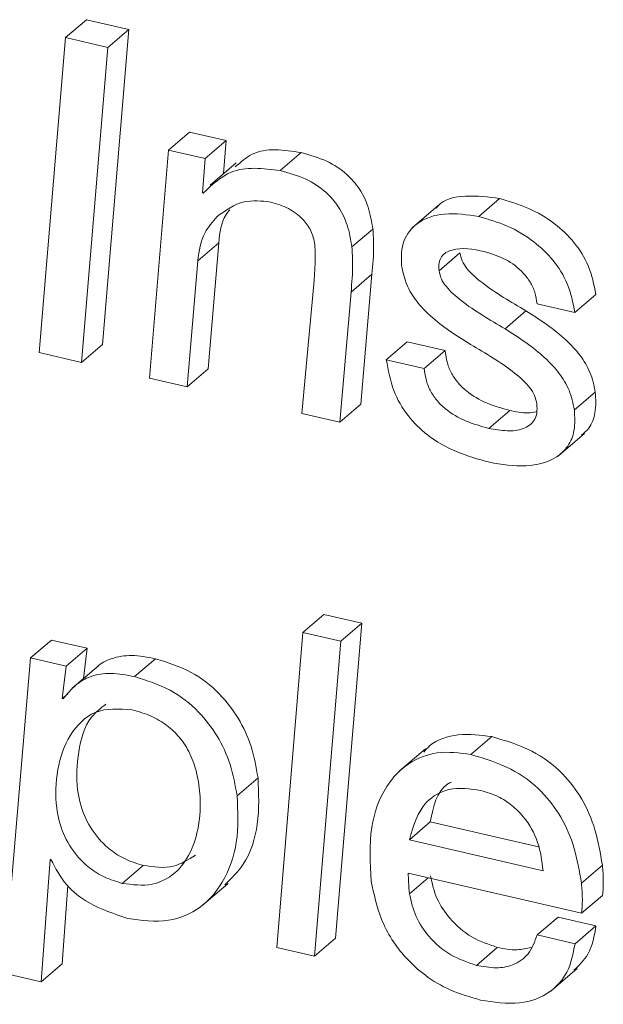
# Model space of a CAD drawing. Units: inches. Extents: x 2 to 195, y -7 to 151.
# Drawn here: x 166 to 166, y 111 to 111 of the extents above; entities that cross this region are included whole.
import ezdxf

# ---------------------------------------------------------------- set-up
doc = ezdxf.new("R2010")
doc.units = ezdxf.units.IN
doc.header["$MEASUREMENT"] = 0
doc.layers.add('SLD-0', color=179, linetype='Continuous')

msp = doc.modelspace()

# ---------------------------------------------------------------- linework, layer by layer
at = {"layer": 'SLD-0', "color": 179, "linetype": 'Continuous', "lineweight": 15}
for p, q in [((165.73956, 111.33883), (165.74568, 111.34405)), ((165.75803, 111.34119), (165.74568, 111.34405)), ((165.75038, 111.24934), (165.75803, 111.34119)), ((165.75191, 111.33597), (165.75803, 111.34119)), ((165.73956, 111.33883), (165.73191, 111.24698)), ((165.75191, 111.33597), (165.73956, 111.33883)), ((165.74427, 111.24412), (165.75191, 111.33597)), ((165.76964, 111.30603), (165.77575, 111.31126)), ((165.78641, 111.30879), (165.77575, 111.31126)), ((165.7803, 111.30357), (165.78641, 111.30879)), ((165.78566, 111.29915), (165.78641, 111.30879)), ((165.76964, 111.30603), (165.76405, 111.23954)), ((165.7803, 111.30357), (165.76964, 111.30603)), ((165.8022, 111.30007), (165.80832, 111.3053)), ((165.77951, 111.29352), (165.7803, 111.30357)), ((165.78939, 111.30234), (165.78174, 111.2958)), ((165.77977, 111.29346), (165.77951, 111.29352)), ((165.86011, 111.28666), (165.86622, 111.29189)), ((165.84832, 111.28985), (165.84068, 111.28332)), ((165.82313, 111.27778), (165.82925, 111.28301)), ((165.77815, 111.27377), (165.78427, 111.279)), ((165.78122, 111.24221), (165.78427, 111.279)), ((165.84854, 111.27085), (165.85465, 111.27608)), ((165.7751, 111.23698), (165.77815, 111.27377)), ((165.81209, 111.26802), (165.80852, 111.22924)), ((165.82286, 111.2646), (165.82898, 111.26983)), ((165.82569, 111.23191), (165.82898, 111.26983)), ((165.81957, 111.22668), (165.82286, 111.2646)), ((165.88819, 111.25866), (165.8943, 111.26389)), ((165.8678, 111.25394), (165.87391, 111.25916)), ((165.87713, 111.26122), (165.88819, 111.25866)), ((165.83316, 111.2449), (165.83927, 111.25013)), ((165.85033, 111.24757), (165.83927, 111.25013)), ((165.74427, 111.24412), (165.75038, 111.24934)), ((165.84421, 111.24235), (165.85033, 111.24757)), ((165.73191, 111.24698), (165.74427, 111.24412)), ((165.84421, 111.24235), (165.83316, 111.2449)), ((165.7751, 111.23698), (165.78122, 111.24221)), ((165.76405, 111.23954), (165.7751, 111.23698)), ((165.88802, 111.23024), (165.89414, 111.23547)), ((165.81957, 111.22668), (165.82569, 111.23191)), ((165.86303, 111.22488), (165.86915, 111.23011)), ((165.80852, 111.22924), (165.81957, 111.22668)), ((165.88336, 111.21686), (165.891, 111.22339)), ((165.80882, 111.16535), (165.81493, 111.17058)), ((165.82598, 111.16802), (165.81493, 111.17058)), ((165.81833, 111.07617), (165.82598, 111.16802)), ((165.81987, 111.16279), (165.82598, 111.16802)), ((165.80882, 111.16535), (165.80117, 111.0735)), ((165.81987, 111.16279), (165.80882, 111.16535)), ((165.72934, 111.15792), (165.73546, 111.16315)), ((165.74586, 111.16074), (165.73546, 111.16315)), ((165.81222, 111.07094), (165.81987, 111.16279)), ((165.73974, 111.15551), (165.74586, 111.16074)), ((165.74482, 111.15191), (165.74586, 111.16074)), ((165.72934, 111.15792), (165.72158, 111.06597)), ((165.73974, 111.15551), (165.72934, 111.15792)), ((165.73863, 111.14607), (165.73974, 111.15551)), ((165.74919, 111.15565), (165.74155, 111.14911)), ((165.7597, 111.15247), (165.76581, 111.15769)), ((165.73863, 111.14607), (165.7402, 111.14741)), ((165.73889, 111.14601), (165.73863, 111.14607)), ((165.8578, 111.12975), (165.86391, 111.13498)), ((165.84458, 111.13141), (165.83694, 111.12488)), ((165.78962, 111.11774), (165.79573, 111.12296)), ((165.83989, 111.10492), (165.846, 111.11015)), ((165.846, 111.11015), (165.87755, 111.10284)), ((165.83989, 111.10492), (165.8789, 111.09588)), ((165.7325, 111.06344), (165.73505, 111.09918)), ((165.73505, 111.09918), (165.73531, 111.09912)), ((165.75612, 111.09219), (165.76224, 111.09742)), ((165.83957, 111.09517), (165.89015, 111.08345)), ((165.89008, 111.09224), (165.8962, 111.09747)), ((165.77937, 111.08566), (165.78701, 111.09219)), ((165.73861, 111.06867), (165.74025, 111.09152)), ((165.89015, 111.08345), (165.89627, 111.08868)), ((165.87716, 111.07715), (165.88327, 111.08237)), ((165.89433, 111.07981), (165.88327, 111.08237)), ((165.88821, 111.07459), (165.89433, 111.07981)), ((165.81222, 111.07094), (165.81833, 111.07617)), ((165.88821, 111.07459), (165.87716, 111.07715)), ((165.80117, 111.0735), (165.81222, 111.07094)), ((165.85943, 111.06827), (165.86554, 111.0735)), ((165.7325, 111.06344), (165.73861, 111.06867)), ((165.88119, 111.06079), (165.88883, 111.06732)), ((165.72158, 111.06597), (165.7325, 111.06344))]:
    msp.add_line(p, q, dxfattribs=at)
at = {"layer": 'SLD-0', "color": 8, "linetype": 'Continuous', "lineweight": 15}
msp.add_line((165.83993, 111.08917), (165.84537, 111.09382), dxfattribs=at)
at = {"layer": 'SLD-0', "color": 179, "linetype": 'Continuous', "lineweight": 15}
for points, knots in [([(165.80832, 111.3053), (165.80321, 111.30607), (165.79592, 111.30719), (165.79067, 111.30251), (165.78909, 111.3011)], [0, 0, 0, 0, 0.699557, 1, 1, 1, 1]), ([(165.82925, 111.28301), (165.82888, 111.28515), (165.82818, 111.28923), (165.82557, 111.29473), (165.82151, 111.29945), (165.81566, 111.30323), (165.81087, 111.30458), (165.80832, 111.3053)], [0, 0, 0, 0, 0.197399, 0.375862, 0.54761, 0.759621, 1, 1, 1, 1]), ([(165.8022, 111.30007), (165.79715, 111.30069), (165.78852, 111.30176), (165.78234, 111.2959), (165.77977, 111.29346)], [0, 0, 0, 0, 0.584888, 1, 1, 1, 1]), ([(165.82313, 111.27778), (165.82277, 111.27993), (165.82207, 111.284), (165.81945, 111.2895), (165.8154, 111.29423), (165.80954, 111.298), (165.80475, 111.29935), (165.8022, 111.30007)], [0, 0, 0, 0, 0.1974666, 0.3758652, 0.5476396, 0.759595, 1, 1, 1, 1]), ([(165.78377, 111.28663), (165.78629, 111.28844), (165.79102, 111.29181), (165.79675, 111.29117), (165.79942, 111.29088)], [0, 0, 0, 0, 0.53491, 1, 1, 1, 1]), ([(165.79942, 111.29088), (165.80118, 111.29034), (165.80464, 111.28928), (165.80868, 111.28626), (165.81142, 111.28255), (165.81202, 111.27984), (165.81232, 111.27846)], [0, 0, 0, 0, 0.289369, 0.566582, 0.779705, 1, 1, 1, 1]), ([(165.86622, 111.29189), (165.86298, 111.29233), (165.85701, 111.29314), (165.84973, 111.29181), (165.84788, 111.28929), (165.84771, 111.28905)], [0, 0, 0, 0, 0.517889, 0.954883, 1, 1, 1, 1]), ([(165.8943, 111.26389), (165.89372, 111.26674), (165.89261, 111.27223), (165.88816, 111.27926), (165.88213, 111.28501), (165.87472, 111.28941), (165.86902, 111.29107), (165.86622, 111.29189)], [0, 0, 0, 0, 0.205117, 0.39516, 0.579627, 0.793516, 1, 1, 1, 1]), ([(165.78427, 111.279), (165.78457, 111.28193), (165.78493, 111.28548), (165.78709, 111.28817), (165.78747, 111.28864)], [0, 0, 0, 0, 0.824416, 1, 1, 1, 1]), ([(165.86011, 111.28666), (165.85678, 111.28717), (165.85065, 111.28812), (165.84235, 111.28562), (165.83743, 111.27949), (165.83755, 111.27485), (165.83762, 111.27233)], [0, 0, 0, 0, 0.313357, 0.577864, 0.770636, 1, 1, 1, 1]), ([(165.77815, 111.27377), (165.77857, 111.27664), (165.77927, 111.28149), (165.78247, 111.28514), (165.78377, 111.28663)], [0, 0, 0, 0, 0.592301, 1, 1, 1, 1]), ([(165.88819, 111.25866), (165.88761, 111.26151), (165.88649, 111.267), (165.88205, 111.27404), (165.87602, 111.27978), (165.86861, 111.28419), (165.86291, 111.28585), (165.86011, 111.28666)], [0, 0, 0, 0, 0.205161, 0.395243, 0.579675, 0.793552, 1, 1, 1, 1]), ([(165.82898, 111.26983), (165.82922, 111.27256), (165.82961, 111.27696), (165.82935, 111.28135), (165.82925, 111.28301)], [0, 0, 0, 0, 0.623146, 1, 1, 1, 1]), ([(165.81232, 111.27846), (165.81237, 111.27648), (165.81247, 111.27299), (165.8122, 111.26952), (165.81209, 111.26802)], [0, 0, 0, 0, 0.568438, 1, 1, 1, 1]), ([(165.82286, 111.2646), (165.82311, 111.26734), (165.8235, 111.27173), (165.82323, 111.27613), (165.82313, 111.27778)], [0, 0, 0, 0, 0.623221, 1, 1, 1, 1]), ([(165.84854, 111.27085), (165.84849, 111.27163), (165.8484, 111.27304), (165.84915, 111.27495), (165.85053, 111.27624), (165.85467, 111.27787), (165.85853, 111.27709), (165.86174, 111.27644)], [0, 0, 0, 0, 0.134015, 0.242445, 0.343751, 0.452565, 1, 1, 1, 1]), ([(165.87391, 111.25916), (165.86952, 111.26172), (165.86338, 111.26528), (165.85728, 111.27049), (165.8552, 111.27363), (165.85483, 111.27528), (165.85465, 111.27608)], [0, 0, 0, 0, 0.578526, 0.808423, 0.907179, 1, 1, 1, 1]), ([(165.86174, 111.27644), (165.86387, 111.27577), (165.86807, 111.27445), (165.87255, 111.27104), (165.87522, 111.26757), (165.87669, 111.26454), (165.87698, 111.26233), (165.87713, 111.26122)], [0, 0, 0, 0, 0.287503, 0.569158, 0.712671, 0.854777, 1, 1, 1, 1]), ([(165.83762, 111.27233), (165.83802, 111.27045), (165.83881, 111.26671), (165.84194, 111.2618), (165.8479, 111.2555), (165.85366, 111.25188), (165.85776, 111.2493)], [0, 0, 0, 0, 0.180929, 0.359399, 0.5436, 1, 1, 1, 1]), ([(165.8678, 111.25394), (165.8634, 111.25649), (165.85726, 111.26006), (165.85117, 111.26527), (165.84909, 111.2684), (165.84872, 111.27005), (165.84854, 111.27085)], [0, 0, 0, 0, 0.5785847, 0.8085206, 0.9071917, 1, 1, 1, 1]), ([(165.89414, 111.23547), (165.89373, 111.23741), (165.89292, 111.24127), (165.88974, 111.24635), (165.88377, 111.25279), (165.878, 111.25652), (165.87391, 111.25916)], [0, 0, 0, 0, 0.184187, 0.364418, 0.548942, 1, 1, 1, 1]), ([(165.88802, 111.23024), (165.88761, 111.23219), (165.8868, 111.23605), (165.88363, 111.24112), (165.87765, 111.24757), (165.87189, 111.25129), (165.8678, 111.25394)], [0, 0, 0, 0, 0.18421, 0.364433, 0.54891, 1, 1, 1, 1]), ([(165.86915, 111.23011), (165.86687, 111.23074), (165.86239, 111.23198), (165.85736, 111.23491), (165.8541, 111.23802), (165.85217, 111.24078), (165.85079, 111.244), (165.85049, 111.24635), (165.85033, 111.24757)], [0, 0, 0, 0, 0.256309, 0.503558, 0.623558, 0.743414, 0.867068, 1, 1, 1, 1]), ([(165.85776, 111.2493), (165.86217, 111.24673), (165.86835, 111.24312), (165.87443, 111.23776), (165.87651, 111.23452), (165.87689, 111.23281), (165.87707, 111.23198)], [0, 0, 0, 0, 0.573736, 0.804417, 0.904729, 1, 1, 1, 1]), ([(165.83316, 111.2449), (165.83372, 111.24184), (165.83478, 111.23602), (165.83914, 111.22845), (165.84541, 111.22232), (165.85359, 111.21767), (165.85998, 111.2159), (165.86324, 111.21499)], [0, 0, 0, 0, 0.20408, 0.387612, 0.564463, 0.777031, 1, 1, 1, 1]), ([(165.86303, 111.22488), (165.86075, 111.22551), (165.85628, 111.22675), (165.85124, 111.22969), (165.84798, 111.23279), (165.84606, 111.23556), (165.84468, 111.23878), (165.84437, 111.24113), (165.84421, 111.24235)], [0, 0, 0, 0, 0.256302, 0.503503, 0.6235, 0.743431, 0.867063, 1, 1, 1, 1]), ([(165.8901, 111.22289), (165.89086, 111.22352), (165.89286, 111.22522), (165.89445, 111.22983), (165.89425, 111.23346), (165.89414, 111.23547)], [0, 0, 0, 0, 0.212017, 0.564007, 1, 1, 1, 1]), ([(165.87707, 111.23198), (165.87713, 111.23109), (165.87723, 111.22947), (165.87623, 111.22658), (165.87296, 111.22435), (165.86814, 111.22396), (165.8648, 111.22456), (165.86303, 111.22488)], [0, 0, 0, 0, 0.139743, 0.254076, 0.465844, 0.716329, 1, 1, 1, 1]), ([(165.86324, 111.21499), (165.86679, 111.21439), (165.87339, 111.21327), (165.88182, 111.21522), (165.88645, 111.21961), (165.88837, 111.22456), (165.88815, 111.22822), (165.88802, 111.23024)], [0, 0, 0, 0, 0.304121, 0.565961, 0.692613, 0.829779, 1, 1, 1, 1]), ([(165.87685, 111.22972), (165.87607, 111.22958), (165.8735, 111.22912), (165.87093, 111.2297), (165.86915, 111.23011)], [0, 0, 0, 0, 0.306197, 1, 1, 1, 1]), ([(165.76581, 111.15769), (165.7635, 111.15816), (165.75921, 111.15902), (165.75326, 111.15807), (165.74975, 111.15636), (165.74857, 111.15506), (165.74847, 111.15495)], [0, 0, 0, 0, 0.383859, 0.713585, 0.974547, 1, 1, 1, 1]), ([(165.79573, 111.12296), (165.79518, 111.12605), (165.7941, 111.13211), (165.79022, 111.14044), (165.78444, 111.148), (165.77629, 111.15441), (165.76937, 111.15658), (165.76581, 111.15769)], [0, 0, 0, 0, 0.191832, 0.376598, 0.557755, 0.77286, 1, 1, 1, 1]), ([(165.7597, 111.15247), (165.7574, 111.15292), (165.75311, 111.15377), (165.74708, 111.15293), (165.74226, 111.15013), (165.74007, 111.14745), (165.73889, 111.14601)], [0, 0, 0, 0, 0.300423, 0.558474, 0.762675, 1, 1, 1, 1]), ([(165.78962, 111.11774), (165.78907, 111.12082), (165.78798, 111.12688), (165.7841, 111.13521), (165.77833, 111.14277), (165.77017, 111.14918), (165.76325, 111.15135), (165.7597, 111.15247)], [0, 0, 0, 0, 0.191834, 0.376603, 0.557762, 0.772838, 1, 1, 1, 1]), ([(165.7513, 111.14444), (165.7498, 111.14326), (165.74545, 111.13983), (165.74302, 111.13037), (165.74249, 111.12053), (165.74474, 111.11185), (165.74832, 111.10594), (165.75263, 111.10178), (165.75709, 111.09895), (165.7605, 111.09794), (165.76224, 111.09742)], [0, 0, 0, 0, 0.096184, 0.279372, 0.470194, 0.602214, 0.731967, 0.818745, 0.907361, 1, 1, 1, 1]), ([(165.759, 111.14279), (165.75523, 111.14308), (165.74805, 111.14362), (165.74009, 111.13543), (165.73679, 111.12531), (165.7364, 111.11527), (165.73862, 111.10663), (165.7422, 111.10071), (165.74651, 111.09656), (165.75098, 111.09372), (165.75438, 111.09271), (165.75612, 111.09219)], [0, 0, 0, 0, 0.14697, 0.279893, 0.425851, 0.577892, 0.683082, 0.786444, 0.855585, 0.926176, 1, 1, 1, 1]), ([(165.75612, 111.09219), (165.75908, 111.09179), (165.76451, 111.09104), (165.77189, 111.09483), (165.77638, 111.10119), (165.77868, 111.10897), (165.77908, 111.11692), (165.77812, 111.12408), (165.77608, 111.13), (165.77309, 111.13474), (165.76918, 111.13844), (165.76448, 111.14124), (165.76088, 111.14226), (165.759, 111.14279)], [0, 0, 0, 0, 0.116717, 0.214542, 0.313324, 0.420725, 0.53502, 0.629304, 0.708096, 0.783587, 0.851001, 0.921973, 1, 1, 1, 1]), ([(165.86391, 111.13498), (165.86068, 111.13539), (165.8545, 111.13617), (165.84717, 111.13395), (165.84463, 111.1311), (165.84408, 111.13047)], [0, 0, 0, 0, 0.46181, 0.882721, 1, 1, 1, 1]), ([(165.8962, 111.09747), (165.89562, 111.10096), (165.8945, 111.10764), (165.89057, 111.1168), (165.88448, 111.12489), (165.87549, 111.13155), (165.86791, 111.1338), (165.86391, 111.13498)], [0, 0, 0, 0, 0.199062, 0.381711, 0.556233, 0.766311, 1, 1, 1, 1]), ([(165.8578, 111.12975), (165.85452, 111.13021), (165.84826, 111.13107), (165.8392, 111.12754), (165.83204, 111.11987), (165.82784, 111.10762), (165.82842, 111.0981), (165.82874, 111.09281)], [0, 0, 0, 0, 0.173899, 0.332317, 0.495581, 0.719462, 1, 1, 1, 1]), ([(165.89008, 111.09224), (165.8895, 111.09573), (165.88839, 111.10242), (165.88446, 111.11157), (165.87836, 111.11966), (165.86937, 111.12632), (165.86179, 111.12857), (165.8578, 111.12975)], [0, 0, 0, 0, 0.199055, 0.381713, 0.556219, 0.766296, 1, 1, 1, 1]), ([(165.78604, 111.09175), (165.78797, 111.09364), (165.79287, 111.09846), (165.79629, 111.10982), (165.79593, 111.11845), (165.79573, 111.12296)], [0, 0, 0, 0, 0.236599, 0.600844, 1, 1, 1, 1]), ([(165.85215, 111.12173), (165.8518, 111.12155), (165.84784, 111.11946), (165.84688, 111.11459), (165.846, 111.11015)], [0, 0, 0, 0, 0.08778, 1, 1, 1, 1]), ([(165.86074, 111.11923), (165.85759, 111.11972), (165.85197, 111.1206), (165.84288, 111.11552), (165.84104, 111.10899), (165.83989, 111.10492)], [0, 0, 0, 0, 0.323799, 0.578304, 1, 1, 1, 1]), ([(165.8789, 111.09588), (165.87854, 111.09866), (165.87781, 111.10431), (165.87416, 111.11079), (165.86986, 111.11508), (165.86567, 111.11778), (165.86242, 111.11874), (165.86074, 111.11923)], [0, 0, 0, 0, 0.263062, 0.534783, 0.681559, 0.834798, 1, 1, 1, 1]), ([(165.75776, 111.08197), (165.76174, 111.0814), (165.76906, 111.08034), (165.77924, 111.08461), (165.78634, 111.09293), (165.79026, 111.10451), (165.78984, 111.1132), (165.78962, 111.11774)], [0, 0, 0, 0, 0.206515, 0.379645, 0.548926, 0.764149, 1, 1, 1, 1]), ([(165.73531, 111.09912), (165.73666, 111.09656), (165.73932, 111.09151), (165.74728, 111.0854), (165.75386, 111.08325), (165.75776, 111.08197)], [0, 0, 0, 0, 0.2933088, 0.5801033, 1, 1, 1, 1]), ([(165.76224, 111.09742), (165.76524, 111.09696), (165.77073, 111.09613), (165.77537, 111.09909), (165.77747, 111.10043)], [0, 0, 0, 0, 0.547001, 1, 1, 1, 1]), ([(165.83993, 111.08917), (165.83981, 111.0903), (165.8396, 111.09229), (165.83958, 111.09429), (165.83957, 111.09517)], [0, 0, 0, 0, 0.56475, 1, 1, 1, 1]), ([(165.89627, 111.08868), (165.89637, 111.0901), (165.89658, 111.09303), (165.89633, 111.09596), (165.8962, 111.09747)], [0, 0, 0, 0, 0.484223, 1, 1, 1, 1]), ([(165.82874, 111.09281), (165.82953, 111.08906), (165.83124, 111.08095), (165.8373, 111.07163), (165.84456, 111.06504), (165.85194, 111.06066), (165.85765, 111.05901), (165.86067, 111.05814)], [0, 0, 0, 0, 0.228088, 0.492611, 0.64582, 0.81283, 1, 1, 1, 1]), ([(165.86554, 111.0735), (165.86299, 111.07437), (165.85775, 111.07617), (165.85181, 111.0814), (165.84754, 111.0876), (165.84655, 111.09211), (165.84605, 111.0944)], [0, 0, 0, 0, 0.265493, 0.545002, 0.769473, 1, 1, 1, 1]), ([(165.89015, 111.08345), (165.89025, 111.08487), (165.89047, 111.08781), (165.89021, 111.09073), (165.89008, 111.09224)], [0, 0, 0, 0, 0.4845179, 1, 1, 1, 1]), ([(165.85943, 111.06827), (165.85688, 111.06915), (165.85164, 111.07094), (165.84569, 111.07617), (165.84143, 111.08237), (165.84044, 111.08689), (165.83993, 111.08917)], [0, 0, 0, 0, 0.265543, 0.545069, 0.76953, 1, 1, 1, 1]), ([(165.88791, 111.06683), (165.88941, 111.06831), (165.893, 111.07186), (165.89384, 111.07689), (165.89433, 111.07981)], [0, 0, 0, 0, 0.418216, 1, 1, 1, 1]), ([(165.87716, 111.07715), (165.87647, 111.07518), (165.87515, 111.07144), (165.87035, 111.06811), (165.86489, 111.06729), (165.86136, 111.06792), (165.85943, 111.06827)], [0, 0, 0, 0, 0.274267, 0.520867, 0.737316, 1, 1, 1, 1]), ([(165.86067, 111.05814), (165.86447, 111.05753), (165.87145, 111.0564), (165.88086, 111.05964), (165.88665, 111.06641), (165.88767, 111.07172), (165.88821, 111.07459)], [0, 0, 0, 0, 0.30882, 0.567353, 0.766936, 1, 1, 1, 1]), ([(165.87541, 111.07352), (165.87407, 111.0732), (165.8708, 111.07243), (165.86749, 111.0731), (165.86554, 111.0735)], [0, 0, 0, 0, 0.411455, 1, 1, 1, 1])]:
    msp.add_open_spline(points, degree=3, knots=knots, dxfattribs=at)

doc.saveas('drawing.dxf')
